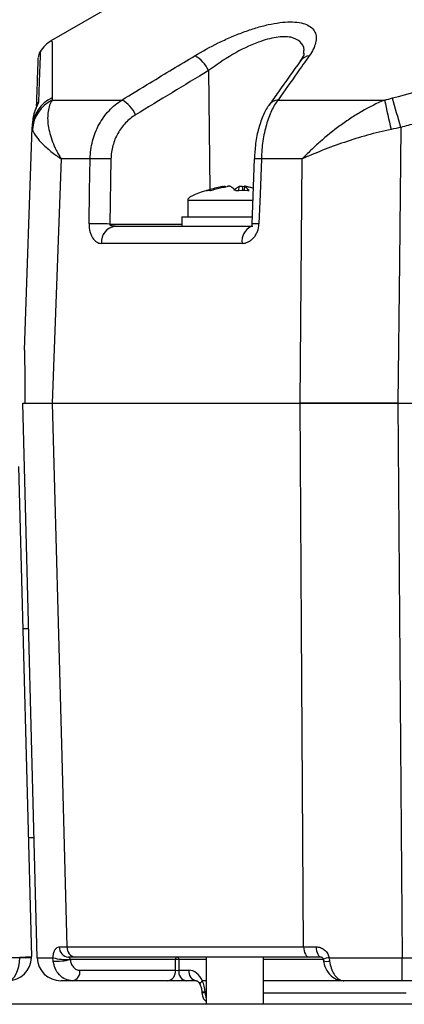
# Model space of a CAD drawing. Units: millimetres. Extents: x -5 to 599, y -5 to 425.
# Drawn here: x 114 to 121, y 148 to 165 of the extents above; entities that cross this region are included whole.
import ezdxf

# ---------------------------------------------------------------- set-up
doc = ezdxf.new("R2010")
doc.units = ezdxf.units.MM

msp = doc.modelspace()

# ---------------------------------------------------------------- linework, layer by layer
at = {"color": 7, "linetype": 'Continuous', "lineweight": 25}
for p, q in [((115.77, 165.269), (114.705, 164.654)), ((114.514, 164.465), (114.514, 164.463)), ((117.368, 164.146), (117.389, 162.125)), ((114.718, 163.646), (115.897, 163.646)), ((118.548, 163.646), (120.357, 163.646)), ((114.247, 159.404), (114.379, 163.182)), ((114.866, 162.649), (114.715, 158.504)), ((115.36, 162.649), (114.866, 162.649)), ((115.714, 162.646), (115.695, 161.543)), ((118.145, 162.649), (118.106, 161.545)), ((118.959, 162.649), (118.265, 162.649)), ((118.925, 158.504), (118.959, 162.649)), ((117.882, 162.112), (117.886, 162.179)), ((117.947, 162.179), (117.943, 162.112)), ((117.978, 162.173), (117.947, 162.179)), ((117.979, 162.182), (117.971, 162.113)), ((117.98, 162.179), (117.973, 162.113)), ((117.016, 161.944), (117.016, 161.664)), ((117.047, 161.944), (117.016, 161.944)), ((118.127, 161.944), (117.047, 161.944)), ((116.916, 161.664), (116.916, 161.504)), ((116.916, 161.664), (118.116, 161.664)), ((115.695, 161.543), (116.916, 161.543)), ((115.786, 161.504), (118.123, 161.504)), ((117.937, 161.214), (115.551, 161.214)), ((114.462, 149.093), (114.216, 158.504)), ((114.715, 158.504), (118.924, 158.504)), ((114.715, 158.504), (118.925, 158.504)), ((120.582, 158.504), (120.657, 149.093)), ((120.582, 158.504), (133.849, 158.504)), ((120.582, 158.504), (133.85, 158.504)), ((120.582, 158.504), (120.582, 158.504)), ((114.147, 157.426), (114.365, 149.114)), ((114.316, 154.674), (114.219, 154.674)), ((114.312, 151.134), (114.409, 151.134)), ((114.836, 149.279), (114.967, 149.279)), ((114.967, 149.279), (118.982, 149.279)), ((118.982, 149.279), (119.196, 149.279)), ((113.829, 149.097), (114.165, 149.097)), ((114.733, 149.038), (114.73, 149.093)), ((115.117, 149.104), (114.993, 149.104)), ((116.807, 149.064), (115.022, 149.064)), ((119.083, 149.104), (115.117, 149.104)), ((116.807, 148.881), (116.807, 149.064)), ((116.864, 149.064), (116.864, 148.881)), ((117.331, 149.064), (116.864, 149.064)), ((117.331, 149.104), (117.331, 148.304)), ((118.301, 148.304), (118.301, 149.104)), ((119.315, 149.064), (118.301, 149.064)), ((119.284, 149.104), (119.083, 149.104)), ((119.417, 149.093), (119.423, 149.038)), ((120.657, 149.093), (133.775, 149.093)), ((120.657, 148.704), (120.657, 149.093)), ((115.186, 148.881), (116.807, 148.881)), ((116.864, 148.881), (117.035, 148.881)), ((116.68, 148.704), (115.059, 148.704)), ((116.991, 148.704), (116.68, 148.704)), ((117.162, 148.704), (116.991, 148.704)), ((117.331, 148.704), (117.264, 148.704)), ((119.63, 148.704), (118.301, 148.704)), ((133.775, 148.704), (120.657, 148.704)), ((117.309, 148.509), (117.257, 148.507)), ((117.257, 148.507), (117.257, 148.496)), ((117.31, 148.498), (117.257, 148.496)), ((117.309, 148.509), (117.31, 148.498)), ((117.31, 148.498), (117.331, 148.498)), ((118.301, 148.498), (120.725, 148.498)), ((154.476, 148.304), (74.476, 148.304))]:
    msp.add_line(p, q, dxfattribs=at)
at = {"color": 7, "linetype": 'Continuous', "lineweight": 25, "flags": 128}
for points in [[(120.631, 163.182), (120.607, 160.9), (120.582, 158.504)], [(115.342, 161.545), (115.351, 162.103), (115.36, 162.649)], [(118.265, 162.649), (118.243, 162.05), (118.225, 161.545)], [(114.715, 158.504), (114.879, 152.506), (114.967, 149.279)], [(118.982, 149.279), (118.948, 154.701), (118.924, 158.504)], [(118.982, 149.279), (118.985, 149.244), (118.991, 149.212), (119, 149.181), (119.013, 149.155), (119.028, 149.133), (119.045, 149.117), (119.063, 149.107), (119.083, 149.104)], [(119.196, 149.279), (119.198, 149.244), (119.203, 149.211), (119.212, 149.181), (119.223, 149.155), (119.236, 149.133), (119.251, 149.117), (119.267, 149.107), (119.284, 149.104)]]:
    msp.add_lwpolyline(points, dxfattribs=at)
at = {"color": 7, "linetype": 'Continuous', "lineweight": 25}
for centre, radius, start, end in [((115.013, 164.139), 0.6, 120.8697, 146.8754), ((114.68, 164.361), 0.2, 148.5941, 178.0159), ((116.894, 163.943), 0.515, 23.1922, 61.9569), ((119.101, 164.185), 0.214, 95.9496, 143.6165), ((114.954, 163.158), 0.576, 114.6022, 177.5418), ((114.97, 163.114), 0.589, 115.36, 176.7034), ((114.64, 163.507), 0.19, 145.2928, 168.3755), ((115.662, 163.193), 0.511, 23.1975, 62.5355), ((118.567, 163.433), 0.215, 95.138, 143.6122), ((127.412, 164.969), 7.178, 190.6212, 194.6993), ((88.049, 154.164), 33.807, 15.471, 16.3499), ((115.488, 156.011), 6.64, 88.0487, 91.1043), ((118.204, 161.55), 1.101, 86.8581, 93.0629), ((115.469, 154.899), 6.647, 88.0513, 91.1012), ((118.165, 160.413), 1.134, 86.9321, 92.9381), ((115.821, 161.235), 0.271, 97.511, 184.4466), ((118.216, 161.247), 0.281, 116.5178, 186.7941), ((115.005, 149.272), 0.169, 177.7928, 266.0125), ((115.133, 149.269), 0.166, 176.4898, 264.3683), ((113.965, 149.104), 0.4, 270, 359), ((114.14, 151.976), 2.871, 270.5016, 274.4965), ((113.965, 149.1), 0.2, 359, 1.5), ((114.265, 151.962), 2.867, 268.0016, 271.9984), ((113.965, 149.104), 0.4, 359, 1.5), ((114.862, 149.104), 0.4, 181.5, 270), ((114.934, 149.825), 0.76, 254.4473, 276.487), ((114.796, 149.946), 0.91, 266.0551, 284.3999), ((116.842, 149.069), 0.0355, 101.2255, 187.3001), ((116.835, 147.722), 1.343, 88.7931, 91.2069), ((116.828, 149.069), 0.0355, 352.6999, 78.7745), ((119.462, 148.695), 0.401, 96.4398, 111.6699), ((119.377, 149.202), 0.17, 249.7291, 285.6553), ((115.028, 148.86), 0.16, 281.2255, 7.3001), ((116.649, 148.86), 0.16, 281.2255, 7.3001), ((117.022, 148.86), 0.16, 172.6999, 258.7745), ((117.193, 148.86), 0.16, 172.6999, 258.7745)]:
    msp.add_arc(centre, radius, start, end, dxfattribs=at)
for centre, major_axis, ratio, start_param, end_param in [((121.171, 162.266), (-4.155, -0.323), 0.087527, 5.878921, 6.283185), ((113.965, 149.104), (0, 0.4), 0.5, 3.141593, 4.694936), ((116.835, 148.884), (0.04, 0), 0.11105, 3.927143, 5.497635), ((117.04, 148.501), (-0.009, 0.38), 0.706891, 5.25896, 6.265743), ((117.041, 148.499), (-0.014, 0.38), 0.706623, 4.712425, 5.254451), ((117.451, 148.504), (-0.001, 0.2), 0.707102, 1.594358, 2.119372)]:
    msp.add_ellipse(centre, major_axis=major_axis, ratio=ratio, start_param=start_param, end_param=end_param, dxfattribs=at)
for points, knots in [([(117.137, 164.398), (117.263, 164.474), (117.395, 164.547), (117.602, 164.648), (117.674, 164.681), (117.817, 164.743), (117.888, 164.771), (118.03, 164.824), (118.102, 164.848), (118.209, 164.881), (118.244, 164.891), (118.314, 164.909), (118.348, 164.918), (118.45, 164.94), (118.516, 164.952), (118.642, 164.968), (118.701, 164.972), (118.811, 164.972), (118.862, 164.969), (118.954, 164.953), (118.995, 164.942), (119.065, 164.912), (119.095, 164.893), (119.143, 164.851), (119.161, 164.827), (119.186, 164.773), (119.193, 164.744), (119.197, 164.683), (119.194, 164.65), (119.177, 164.582), (119.164, 164.547), (119.128, 164.474), (119.106, 164.437), (119.079, 164.398)], [0, 0, 0, 0, 0.125, 0.125, 0.1875, 0.1875, 0.25, 0.25, 0.3125, 0.3125, 0.34375, 0.34375, 0.375, 0.375, 0.4375, 0.4375, 0.5, 0.5, 0.5625, 0.5625, 0.625, 0.625, 0.6875, 0.6875, 0.75, 0.75, 0.8125, 0.8125, 0.875, 0.875, 0.9375, 0.9375, 1, 1, 1, 1]), ([(118.981, 164.436), (118.985, 164.457), (119, 164.539), (118.933, 164.643), (118.776, 164.725), (118.525, 164.723), (118.177, 164.626), (117.763, 164.427), (117.501, 164.24), (117.368, 164.146)], [0, 0, 0, 0, 0.048802, 0.191268, 0.324308, 0.463259, 0.603249, 0.799944, 1, 1, 1, 1]), ([(114.713, 164.641), (114.713, 164.644), (114.713, 164.654), (114.714, 164.545), (114.715, 164.346), (114.715, 164.058), (114.715, 163.807), (114.715, 163.681)], [0, 0, 0, 0, 0.128046, 0.344508, 0.560993, 0.780482, 1, 1, 1, 1]), ([(120.489, 163.681), (121.588, 163.982), (122.696, 164.228), (124.377, 164.482), (124.94, 164.548), (126.074, 164.636), (126.646, 164.659), (127.786, 164.659), (128.358, 164.636), (129.491, 164.548), (130.055, 164.482), (131.735, 164.228), (132.843, 163.982), (133.942, 163.681)], [0, 0, 0, 0, 0.25, 0.25, 0.375, 0.375, 0.5, 0.5, 0.625, 0.625, 0.75, 0.75, 1, 1, 1, 1]), ([(114.514, 164.463), (114.513, 164.443), (114.512, 164.401), (114.501, 164.097), (114.49, 163.77), (114.484, 163.615)], [0, 0, 0, 0, 0.334325, 0.683582, 1, 1, 1, 1]), ([(115.897, 163.646), (116.058, 163.744), (116.218, 163.842), (116.379, 163.939), (116.631, 164.093), (116.884, 164.246), (117.137, 164.398)], [0, 0, 0, 0, 0.003, 0.003, 0.003, 0.007718846, 0.007718846, 0.007718846, 0.007718846]), ([(119.079, 164.398), (119.01, 164.301), (118.941, 164.204), (118.872, 164.107), (118.764, 163.953), (118.656, 163.8), (118.548, 163.646)], [0, 0, 0, 0, 0.003000001, 0.003000001, 0.003000001, 0.007718846, 0.007718846, 0.007718846, 0.007718846]), ([(118.993, 164.435), (118.993, 164.437), (118.992, 164.444), (118.986, 164.399), (118.945, 164.339), (118.926, 164.311)], [0, 0, 0, 0, 0.139281, 0.595355, 1, 1, 1, 1]), ([(114.452, 163.553), (114.457, 163.693), (114.468, 164.004), (114.478, 164.297), (114.479, 164.338), (114.48, 164.359)], [0, 0, 0, 0, 0.296911, 0.656069, 1, 1, 1, 1]), ([(118.929, 164.312), (118.804, 164.137), (118.626, 163.888), (118.448, 163.635), (118.395, 163.559)], [0, 0, 0, 0, 0.700012, 1, 1, 1, 1]), ([(114.484, 163.615), (114.484, 163.605), (114.473, 163.582), (114.449, 163.528), (114.436, 163.496), (114.412, 163.43), (114.402, 163.395), (114.387, 163.323), (114.383, 163.287), (114.381, 163.25)], [0, 0, 0, 0, 0.25, 0.25, 0.5, 0.5, 0.75, 0.75, 1, 1, 1, 1]), ([(114.456, 163.551), (114.456, 163.551), (114.457, 163.552), (114.456, 163.549), (114.452, 163.54), (114.444, 163.519), (114.428, 163.476), (114.41, 163.433), (114.405, 163.401), (114.404, 163.397)], [0, 0, 0, 0, 0.006343, 0.073693, 0.167889, 0.303853, 0.539318, 0.937689, 1, 1, 1, 1]), ([(114.456, 163.551), (114.456, 163.551), (114.457, 163.552), (114.456, 163.549), (114.453, 163.541), (114.445, 163.52), (114.436, 163.502), (114.432, 163.487), (114.432, 163.487)], [0, 0, 0, 0, 0.000356, 0.130053, 0.310954, 0.554858, 0.98927, 1, 1, 1, 1]), ([(114.718, 163.646), (114.682, 163.592), (114.659, 163.526), (114.642, 163.416), (114.639, 163.377), (114.64, 163.296), (114.643, 163.254), (114.662, 163.124), (114.687, 163.033), (114.741, 162.891), (114.763, 162.843), (114.798, 162.771), (114.811, 162.746), (114.838, 162.698), (114.852, 162.673), (114.866, 162.649)], [0, 0, 0, 0, 0.25, 0.25, 0.375, 0.375, 0.5, 0.5, 0.75, 0.75, 0.875, 0.875, 0.9375, 0.9375, 1, 1, 1, 1]), ([(115.36, 162.649), (115.362, 162.752), (115.376, 162.852), (115.414, 162.998), (115.43, 163.046), (115.466, 163.139), (115.508, 163.229), (115.56, 163.312), (115.617, 163.392), (115.648, 163.43), (115.745, 163.535), (115.818, 163.596), (115.897, 163.646)], [0, 0, 0, 0, 0.25, 0.25, 0.375, 0.375, 0.5, 0.625, 0.625, 0.75, 0.75, 1, 1, 1, 1]), ([(118.395, 163.56), (118.394, 163.558), (118.35, 163.505), (118.286, 163.371), (118.208, 163.144), (118.16, 162.895), (118.151, 162.726), (118.147, 162.649)], [0, 0, 0, 0, 0.007515, 0.256412, 0.52449, 0.78317, 1, 1, 1, 1]), ([(118.548, 163.646), (118.508, 163.596), (118.471, 163.535), (118.421, 163.429), (118.406, 163.391), (118.376, 163.312), (118.363, 163.27), (118.338, 163.184), (118.327, 163.139), (118.307, 163.046), (118.299, 162.998), (118.277, 162.852), (118.268, 162.752), (118.265, 162.649)], [0, 0, 0, 0, 0.25, 0.25, 0.375, 0.375, 0.5, 0.5, 0.625, 0.625, 0.75, 0.75, 1, 1, 1, 1]), ([(120.357, 163.646), (120.224, 163.591), (120.096, 163.526), (119.907, 163.417), (119.846, 163.378), (119.723, 163.298), (119.662, 163.255), (119.484, 163.125), (119.37, 163.033), (119.209, 162.891), (119.157, 162.843), (119.081, 162.771), (119.056, 162.747), (119.019, 162.71), (119.007, 162.698), (118.983, 162.673), (118.971, 162.661), (118.959, 162.649)], [0, 0, 0, 0, 0.25, 0.25, 0.375, 0.375, 0.5, 0.5, 0.75, 0.75, 0.875, 0.875, 0.9375, 0.9375, 0.96875, 0.96875, 1, 1, 1, 1]), ([(116.131, 163.395), (116.069, 163.357), (116.013, 163.312), (115.912, 163.207), (115.867, 163.146), (115.813, 163.049), (115.796, 163.015), (115.768, 162.945), (115.756, 162.909), (115.726, 162.799), (115.715, 162.724), (115.714, 162.646)], [0, 0, 0, 0, 0.25, 0.25, 0.5, 0.5, 0.625, 0.625, 0.75, 0.75, 1, 1, 1, 1]), ([(114.382, 163.148), (114.389, 163.12), (114.404, 163.087), (114.452, 163.013), (114.485, 162.973), (114.567, 162.886), (114.616, 162.84), (114.701, 162.77), (114.731, 162.746), (114.78, 162.71), (114.796, 162.698), (114.831, 162.673), (114.848, 162.661), (114.866, 162.649)], [0, 0, 0, 0, 0.25, 0.25, 0.5, 0.5, 0.75, 0.75, 0.875, 0.875, 0.9375, 0.9375, 1, 1, 1, 1]), ([(120.469, 163.148), (120.331, 163.12), (120.196, 163.087), (119.931, 163.013), (119.801, 162.972), (119.547, 162.885), (119.424, 162.84), (119.245, 162.77), (119.187, 162.746), (119.1, 162.71), (119.071, 162.698), (119.015, 162.673), (118.987, 162.661), (118.959, 162.649)], [0, 0, 0, 0, 0.25, 0.25, 0.5, 0.5, 0.75, 0.75, 0.875, 0.875, 0.9375, 0.9375, 1, 1, 1, 1]), ([(117.617, 162.179), (117.599, 162.176), (117.504, 162.157), (117.411, 162.132), (117.336, 162.112)], [0, 0, 0, 0, 0.189609, 1, 1, 1, 1]), ([(117.336, 162.112), (117.355, 162.114), (117.376, 162.117), (117.398, 162.112), (117.4, 162.112)], [0, 0, 0, 0, 0.900902, 1, 1, 1, 1]), ([(117.4, 162.112), (117.433, 162.121), (117.527, 162.147), (117.622, 162.167), (117.684, 162.179)], [0, 0, 0, 0, 0.350916, 1, 1, 1, 1]), ([(117.617, 162.179), (117.622, 162.18), (117.632, 162.182), (117.644, 162.183), (117.652, 162.183), (117.652, 162.182), (117.652, 162.181)], [0, 0, 0, 0, 0.262042, 0.524161, 0.784466, 1, 1, 1, 1]), ([(117.746, 162.179), (117.744, 162.18), (117.739, 162.182), (117.727, 162.183), (117.712, 162.183), (117.697, 162.182), (117.688, 162.18), (117.684, 162.179)], [0, 0, 0, 0, 0.215234, 0.430531, 0.644338, 0.857376, 1, 1, 1, 1]), ([(117.746, 162.179), (117.751, 162.176), (117.78, 162.157), (117.809, 162.132), (117.833, 162.112)], [0, 0, 0, 0, 0.189609, 1, 1, 1, 1]), ([(117.886, 162.179), (117.88, 162.176), (117.851, 162.157), (117.822, 162.132), (117.799, 162.112)], [0, 0, 0, 0, 0.1896088, 1, 1, 1, 1]), ([(117.833, 162.112), (117.9, 162.114), (117.974, 162.117), (118.048, 162.112), (118.056, 162.112)], [0, 0, 0, 0, 0.900902, 1, 1, 1, 1]), ([(117.886, 162.179), (117.888, 162.18), (117.892, 162.182), (117.904, 162.183), (117.92, 162.183), (117.935, 162.182), (117.944, 162.18), (117.947, 162.179)], [0, 0, 0, 0, 0.215234, 0.430531, 0.644338, 0.857376, 1, 1, 1, 1]), ([(117.979, 162.181), (117.979, 162.181), (117.978, 162.181), (117.979, 162.18), (117.98, 162.179)], [0, 0, 0, 0, 0.201559, 1, 1, 1, 1]), ([(118.056, 162.112), (118.047, 162.121), (118.022, 162.147), (117.997, 162.167), (117.98, 162.179)], [0, 0, 0, 0, 0.350916, 1, 1, 1, 1]), ([(118.014, 162.179), (118.009, 162.18), (117.999, 162.182), (117.987, 162.183), (117.983, 162.183), (117.981, 162.183)], [0, 0, 0, 0, 0.334039, 0.668176, 1, 1, 1, 1]), ([(118.014, 162.179), (118.032, 162.176), (118.071, 162.169), (118.108, 162.159), (118.128, 162.154)], [0, 0, 0, 0, 0.4714374, 1, 1, 1, 1]), ([(115.342, 161.545), (115.341, 161.5), (115.346, 161.456), (115.361, 161.394), (115.368, 161.375), (115.383, 161.339), (115.392, 161.322), (115.421, 161.277), (115.444, 161.254), (115.495, 161.222), (115.523, 161.214), (115.551, 161.214)], [0, 0, 0, 0, 0.25, 0.25, 0.375, 0.375, 0.5, 0.5, 0.75, 0.75, 1, 1, 1, 1]), ([(115.786, 161.504), (115.768, 161.504), (115.749, 161.505), (115.723, 161.512), (115.715, 161.515), (115.704, 161.523), (115.7, 161.526), (115.695, 161.534), (115.694, 161.538), (115.695, 161.543)], [0, 0, 0, 0, 0.5, 0.5, 0.75, 0.75, 0.875, 0.875, 1, 1, 1, 1]), ([(117.937, 161.214), (117.954, 161.214), (117.972, 161.216), (118.007, 161.224), (118.024, 161.23), (118.058, 161.246), (118.074, 161.255), (118.105, 161.279), (118.119, 161.292), (118.146, 161.322), (118.159, 161.339), (118.181, 161.375), (118.19, 161.394), (118.214, 161.455), (118.224, 161.5), (118.225, 161.545)], [0, 0, 0, 0, 0.125, 0.125, 0.25, 0.25, 0.375, 0.375, 0.5, 0.5, 0.625, 0.625, 0.75, 0.75, 1, 1, 1, 1]), ([(118.106, 161.545), (118.106, 161.542), (118.106, 161.533), (118.103, 161.52), (118.098, 161.507), (118.094, 161.499), (118.089, 161.494), (118.09, 161.495), (118.09, 161.495)], [0, 0, 0, 0, 0.1093915, 0.2545157, 0.4233092, 0.6398366, 0.9228828, 1, 1, 1, 1]), ([(114.247, 159.404), (114.247, 159.404), (114.247, 159.398), (114.247, 159.378), (114.247, 159.364), (114.248, 159.319), (114.248, 159.283), (114.249, 159.208), (114.249, 159.17), (114.25, 159.09), (114.25, 159.05), (114.251, 158.927), (114.252, 158.843), (114.253, 158.674), (114.254, 158.589), (114.255, 158.504)], [0, 0, 0, 0, 0.0625, 0.0625, 0.125, 0.125, 0.25, 0.25, 0.375, 0.375, 0.5, 0.5, 0.75, 0.75, 1, 1, 1, 1]), ([(114.216, 158.504), (114.238, 158.504), (114.282, 158.504), (114.571, 158.504), (114.715, 158.504)], [0, 0, 0, 0, 0.5, 1, 1, 1, 1]), ([(118.924, 158.504), (119.182, 158.504), (119.698, 158.504), (120.287, 158.504), (120.582, 158.504)], [0, 0, 0, 0, 0.4999997, 1, 1, 1, 1]), ([(120.582, 158.504), (120.287, 158.504), (119.999, 158.504), (119.576, 158.504), (119.439, 158.504), (119.175, 158.504), (119.048, 158.504), (118.925, 158.504)], [0, 0, 0, 0, 0.5, 0.5, 0.75, 0.75, 1, 1, 1, 1]), ([(114.73, 149.093), (114.733, 149.118), (114.738, 149.17), (114.763, 149.23), (114.795, 149.271), (114.823, 149.276), (114.836, 149.279)], [0, 0, 0, 0, 0.239353, 0.488187, 0.742542, 1, 1, 1, 1]), ([(119.196, 149.279), (119.202, 149.279), (119.232, 149.278), (119.286, 149.263), (119.349, 149.222), (119.397, 149.164), (119.411, 149.116), (119.417, 149.093)], [0, 0, 0, 0, 0.059873, 0.314388, 0.553768, 0.778689, 1, 1, 1, 1]), ([(114.462, 149.093), (114.485, 149.093), (114.517, 149.093), (114.68, 149.093), (114.73, 149.093)], [0, 0, 0, 0, 0.694048, 1, 1, 1, 1]), ([(115.059, 148.704), (115.019, 148.709), (114.938, 148.719), (114.835, 148.798), (114.761, 148.908), (114.742, 148.996), (114.733, 149.038)], [0, 0, 0, 0, 0.258182, 0.520173, 0.775115, 1, 1, 1, 1]), ([(114.993, 149.104), (114.996, 149.103), (115, 149.102), (115.007, 149.095), (115.014, 149.086), (115.018, 149.077), (115.019, 149.071), (115.02, 149.07)], [0, 0, 0, 0, 0.280774, 0.560576, 0.80882, 0.942066, 1, 1, 1, 1]), ([(115.02, 149.07), (115.02, 149.068), (115.021, 149.066), (115.022, 149.065), (115.022, 149.064)], [0, 0, 0, 0, 0.829175, 1, 1, 1, 1]), ([(115.022, 149.064), (115.027, 149.042), (115.036, 148.992), (115.074, 148.932), (115.126, 148.889), (115.166, 148.883), (115.186, 148.881)], [0, 0, 0, 0, 0.2196304, 0.4721454, 0.7362645, 1, 1, 1, 1]), ([(119.285, 149.103), (119.286, 149.104), (119.287, 149.104), (119.3, 149.096), (119.309, 149.084), (119.313, 149.073), (119.315, 149.065), (119.315, 149.061), (119.315, 149.059)], [0, 0, 0, 0, 0.370013, 0.641594, 0.800948, 0.893963, 0.957777, 1, 1, 1, 1]), ([(119.314, 149.067), (119.315, 149.066), (119.317, 149.055), (119.318, 149.044), (119.319, 149.034)], [0, 0, 0, 0, 0.087532, 1, 1, 1, 1]), ([(119.32, 149.042), (119.321, 149.033), (119.326, 148.974), (119.372, 148.869), (119.466, 148.763), (119.574, 148.708), (119.64, 148.709), (119.665, 148.709)], [0, 0, 0, 0, 0.049508, 0.32224, 0.612251, 0.856118, 1, 1, 1, 1]), ([(119.417, 149.093), (119.538, 149.093), (119.932, 149.093), (120.36, 149.093), (120.657, 149.093)], [0, 0, 0, 0, 0.3059505, 1, 1, 1, 1]), ([(119.423, 149.038), (119.431, 148.996), (119.445, 148.912), (119.496, 148.808), (119.563, 148.733), (119.623, 148.706), (119.657, 148.704), (119.665, 148.704)], [0, 0, 0, 0, 0.2294756, 0.4555682, 0.6871536, 0.9311713, 1, 1, 1, 1]), ([(115.059, 148.704), (115.029, 148.704), (114.907, 148.704), (114.881, 148.704), (114.862, 148.704)], [0, 0, 0, 0, 0.244904, 1, 1, 1, 1]), ([(117.162, 148.704), (117.163, 148.704), (117.166, 148.704), (117.183, 148.696), (117.21, 148.667), (117.223, 148.64), (117.228, 148.63)], [0, 0, 0, 0, 0.217326, 0.568811, 0.841685, 1, 1, 1, 1]), ([(117.23, 148.633), (117.228, 148.636), (117.222, 148.646), (117.233, 148.671), (117.253, 148.693), (117.264, 148.703)], [0, 0, 0, 0, 0.2178, 0.6089, 1, 1, 1, 1]), ([(117.264, 148.704), (117.264, 148.704), (117.264, 148.704), (117.264, 148.703), (117.264, 148.703)], [0, 0, 0, 0, 0.586453, 1, 1, 1, 1]), ([(120.657, 148.704), (120.4, 148.704), (120.059, 148.704), (119.742, 148.704), (119.665, 148.704)], [0, 0, 0, 0, 0.755097, 1, 1, 1, 1]), ([(117.228, 148.632), (117.231, 148.623), (117.243, 148.596), (117.254, 148.552), (117.256, 148.518), (117.257, 148.507)], [0, 0, 0, 0, 0.2488871, 0.7667985, 1, 1, 1, 1]), ([(117.257, 148.496), (117.259, 148.48), (117.263, 148.44), (117.288, 148.387), (117.318, 148.36), (117.331, 148.35)], [0, 0, 0, 0, 0.2916777, 0.7108781, 1, 1, 1, 1])]:
    msp.add_open_spline(points, degree=3, knots=knots, dxfattribs=at)
for points in [[(117.368, 164.146), (116.956, 163.896), (116.543, 163.646), (116.131, 163.395)], [(114.715, 163.681), (114.715, 163.669), (114.716, 163.658), (114.718, 163.646)], [(120.357, 163.646), (120.401, 163.658), (120.445, 163.669), (120.489, 163.681)], [(114.379, 163.182), (114.38, 163.205), (114.381, 163.228), (114.381, 163.25)], [(120.878, 163.25), (120.796, 163.228), (120.714, 163.205), (120.631, 163.182)], [(114.382, 163.148), (114.38, 163.159), (114.379, 163.171), (114.379, 163.182)], [(120.631, 163.182), (120.577, 163.171), (120.523, 163.159), (120.469, 163.148)]]:
    msp.add_open_spline(points, degree=3, dxfattribs=at)

doc.saveas('drawing.dxf')
